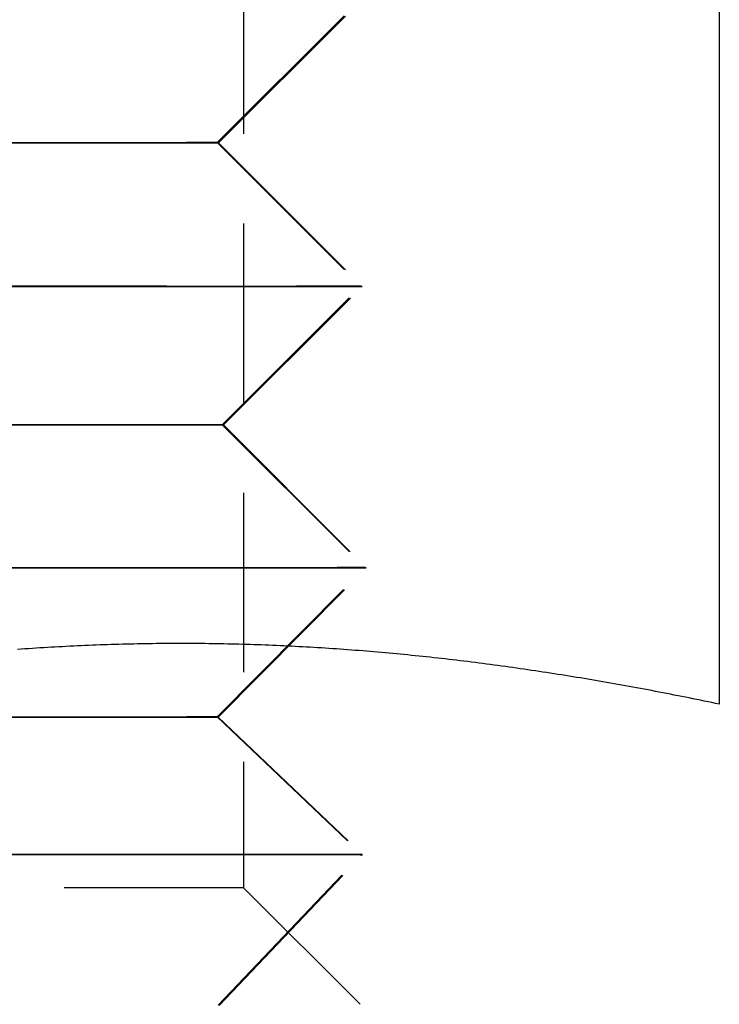
# Model space of a CAD drawing. Extents: x 195 to 1538, y 531 to 1057.
# Drawn here: x 416 to 421, y 952 to 959 of the extents above; entities that cross this region are included whole.
import ezdxf

# ---------------------------------------------------------------- set-up
doc = ezdxf.new("R2010")
doc.units = 0
doc.header["$LTSCALE"] = 5
doc.linetypes.add('VERDECKT', pattern=[0.375, 0.25, -0.125])
doc.layers.get('0').update_dxf_attribs({"linetype": 'CONTINUOUS'})
doc.layers.add('STEMPEL', color=3, linetype='CONTINUOUS')

# ---------------------------------------------------------------- blocks, each defined once
blk = doc.blocks.new('A$C549797F1')
at = {"extrusion": (0, 1, -2e-16)}
blk.add_line((412.98137, 23.68911), (412.98137, 16.09036), dxfattribs=at)
at = {"color": 1, "linetype": 'VERDECKT', "extrusion": (0, 1, -2e-16)}
for p, q in [((409.66937, 23.188), (409.66937, 14.812)), ((409.48593, 20.00161), (410.4862, 21.00134)), ((409.49506, 19.99946), (410.49586, 20.99865)), ((409.48593, 20.00161), (410.48567, 19.00134)), ((409.49506, 19.99946), (410.49425, 18.99865)), ((409.52063, 18.03682), (410.48567, 19.00134)), ((409.5287, 18.03465), (410.49425, 18.99865)), ((409.52063, 18.03682), (410.51523, 17.04169)), ((409.5287, 18.03465), (410.52276, 17.03899)), ((409.48486, 16.00161), (410.51523, 17.04169)), ((409.49184, 15.99946), (410.52276, 17.03898)), ((409.48486, 16.00161), (410.49198, 15.04463)), ((409.49184, 15.99946), (410.49845, 15.04194)), ((409.49282, 13.99311), (410.49198, 15.04463)), ((409.49872, 13.99096), (410.49845, 15.04194)), ((409.66937, 14.812), (401.29337, 14.812)), ((409.66937, 14.812), (410.48137, 14))]:
    blk.add_line(p, q, dxfattribs=at)
at = {"color": 1, "linetype": 'VERDECKT'}
for points in [[(407.969, 20.0027, 0), (408.12, 20.0026, 0), (408.265, 20.0026, 0), (408.403, 20.0026, 0), (408.534, 20.0026, 0), (408.657, 20.0025, 0), (408.773, 20.0025, 0), (408.881, 20.0024, 0), (408.981, 20.0024, 0), (409.072, 20.0023, 0), (409.155, 20.0023, 0), (409.229, 20.0022, 0), (409.294, 20.0021, 0), (409.349, 20.0021, 0), (409.396, 20.002, 0), (409.432, 20.0019, 0), (409.46, 20.0018, 0), (409.477, 20.0017, 0), (409.485, 20.0016, 0), (409.484, 20.0015, 0), (409.473, 20.0015, 0), (409.452, 20.0014, 0), (409.421, 20.0013, 0), (409.381, 20.0012, 0), (409.332, 20.0011, 0), (409.273, 20.001, 0), (409.205, 20.0008, 0), (409.129, 20.0007, 0), (409.043, 20.0006, 0), (408.949, 20.0005, 0), (408.846, 20.0004, 0), (408.736, 20.0003, 0), (408.617, 20.0002, 0), (408.491, 20.0001, 0), (408.358, 20, 0), (408.217, 19.9999, 0), (408.071, 19.9998, 0)], [(408.08, 20.0013, 0), (408.227, 20.0012, 0), (408.367, 20.0011, 0), (408.5, 20.001, 0), (408.626, 20.0008, 0), (408.745, 20.0007, 0), (408.855, 20.0006, 0), (408.958, 20.0005, 0), (409.052, 20.0004, 0), (409.138, 20.0003, 0), (409.214, 20.0002, 0), (409.282, 20.0001, 0), (409.341, 20, 0), (409.39, 19.9999, 0), (409.43, 19.9998, 0), (409.461, 19.9997, 0), (409.482, 19.9996, 0), (409.493, 19.9995, 0), (409.495, 19.9994, 0), (409.486, 19.9993, 0), (409.469, 19.9993, 0), (409.442, 19.9992, 0), (409.405, 19.9991, 0), (409.358, 19.999, 0), (409.303, 19.9989, 0), (409.238, 19.9989, 0), (409.164, 19.9988, 0), (409.082, 19.9987, 0), (408.99, 19.9987, 0), (408.89, 19.9986, 0), (408.783, 19.9986, 0), (408.667, 19.9985, 0), (408.543, 19.9985, 0), (408.412, 19.9985, 0), (408.274, 19.9984, 0), (408.129, 19.9984, 0), (407.978, 19.9984, 0)], [(407.981, 19.0027, 0), (408.191, 19.0027, 0), (408.394, 19.0027, 0), (408.591, 19.0027, 0), (408.779, 19.0026, 0), (408.96, 19.0026, 0), (409.133, 19.0026, 0), (409.296, 19.0025, 0), (409.451, 19.0025, 0), (409.595, 19.0024, 0), (409.73, 19.0024, 0), (409.855, 19.0023, 0), (409.969, 19.0022, 0), (410.072, 19.0022, 0), (410.165, 19.0021, 0), (410.246, 19.002, 0), (410.315, 19.0019, 0), (410.373, 19.0018, 0), (410.419, 19.0017, 0), (410.453, 19.0016, 0), (410.475, 19.0015, 0), (410.485, 19.0014, 0), (410.483, 19.0013, 0), (410.469, 19.0011, 0), (410.443, 19.001, 0), (410.405, 19.0009, 0), (410.355, 19.0008, 0), (410.293, 19.0006, 0), (410.22, 19.0005, 0), (410.135, 19.0004, 0), (410.039, 19.0003, 0), (409.932, 19.0001, 0), (409.815, 19, 0), (409.687, 18.9999, 0), (409.548, 18.9997, 0), (409.4, 18.9996, 0), (409.243, 18.9995, 0), (409.076, 18.9993, 0), (408.901, 18.9992, 0), (408.717, 18.9991, 0), (408.526, 18.999, 0), (408.327, 18.9988, 0), (408.122, 18.9987, 0), (407.91, 18.9986, 0)], [(407.919, 19.0014, 0), (408.131, 19.0013, 0), (408.336, 19.0011, 0), (408.535, 19.001, 0), (408.726, 19.0009, 0), (408.909, 19.0008, 0), (409.085, 19.0006, 0), (409.251, 19.0005, 0), (409.409, 19.0004, 0), (409.557, 19.0003, 0), (409.695, 19.0001, 0), (409.823, 19, 0), (409.941, 18.9999, 0), (410.048, 18.9997, 0), (410.144, 18.9996, 0), (410.228, 18.9995, 0), (410.302, 18.9993, 0), (410.363, 18.9992, 0), (410.413, 18.9991, 0), (410.451, 18.999, 0), (410.478, 18.9988, 0), (410.492, 18.9987, 0), (410.494, 18.9986, 0), (410.484, 18.9985, 0), (410.461, 18.9984, 0), (410.427, 18.9983, 0), (410.381, 18.9982, 0), (410.324, 18.9981, 0), (410.254, 18.998, 0), (410.173, 18.9979, 0), (410.081, 18.9978, 0), (409.978, 18.9978, 0), (409.864, 18.9977, 0), (409.739, 18.9976, 0), (409.604, 18.9976, 0), (409.459, 18.9975, 0), (409.305, 18.9975, 0), (409.141, 18.9974, 0), (408.969, 18.9974, 0), (408.788, 18.9974, 0), (408.599, 18.9973, 0), (408.403, 18.9973, 0), (408.2, 18.9973, 0), (407.99, 18.9973, 0)], [(407.991, 18.0379, 0), (408.143, 18.0379, 0), (408.289, 18.0378, 0), (408.428, 18.0378, 0), (408.56, 18.0378, 0), (408.685, 18.0377, 0), (408.802, 18.0377, 0), (408.911, 18.0377, 0), (409.012, 18.0376, 0), (409.104, 18.0375, 0), (409.187, 18.0375, 0), (409.261, 18.0374, 0), (409.327, 18.0373, 0), (409.383, 18.0373, 0), (409.43, 18.0372, 0), (409.467, 18.0371, 0), (409.494, 18.037, 0), (409.512, 18.0369, 0), (409.52, 18.0369, 0), (409.518, 18.0368, 0), (409.507, 18.0367, 0), (409.486, 18.0366, 0), (409.455, 18.0365, 0), (409.415, 18.0364, 0), (409.365, 18.0363, 0), (409.306, 18.0362, 0), (409.238, 18.0361, 0), (409.16, 18.0359, 0), (409.074, 18.0358, 0), (408.979, 18.0357, 0), (408.876, 18.0356, 0), (408.764, 18.0355, 0), (408.644, 18.0354, 0), (408.517, 18.0353, 0), (408.383, 18.0352, 0), (408.241, 18.0351, 0), (408.093, 18.035, 0)], [(408.101, 18.0365, 0), (408.249, 18.0364, 0), (408.391, 18.0363, 0), (408.525, 18.0362, 0), (408.652, 18.0361, 0), (408.772, 18.0359, 0), (408.884, 18.0358, 0), (408.987, 18.0357, 0), (409.082, 18.0356, 0), (409.168, 18.0355, 0), (409.246, 18.0354, 0), (409.314, 18.0353, 0), (409.373, 18.0352, 0), (409.423, 18.0351, 0), (409.463, 18.035, 0), (409.494, 18.0349, 0), (409.515, 18.0348, 0), (409.527, 18.0347, 0), (409.528, 18.0346, 0), (409.52, 18.0345, 0), (409.502, 18.0344, 0), (409.475, 18.0344, 0), (409.438, 18.0343, 0), (409.391, 18.0342, 0), (409.335, 18.0341, 0), (409.27, 18.0341, 0), (409.195, 18.034, 0), (409.112, 18.0339, 0), (409.02, 18.0339, 0), (408.919, 18.0338, 0), (408.81, 18.0338, 0), (408.693, 18.0337, 0), (408.569, 18.0337, 0), (408.436, 18.0337, 0), (408.297, 18.0336, 0), (408.151, 18.0336, 0), (407.999, 18.0336, 0)], [(407.996, 17.043, 0), (408.207, 17.043, 0), (408.412, 17.043, 0), (408.609, 17.043, 0), (408.799, 17.043, 0), (408.981, 17.043, 0), (409.154, 17.0429, 0), (409.319, 17.0429, 0), (409.474, 17.0428, 0), (409.62, 17.0428, 0), (409.756, 17.0427, 0), (409.881, 17.0427, 0), (409.996, 17.0426, 0), (410.1, 17.0425, 0), (410.192, 17.0424, 0), (410.274, 17.0423, 0), (410.344, 17.0422, 0), (410.402, 17.0422, 0), (410.448, 17.0421, 0), (410.482, 17.0419, 0), (410.504, 17.0418, 0), (410.515, 17.0417, 0), (410.513, 17.0416, 0), (410.498, 17.0415, 0), (410.472, 17.0414, 0), (410.434, 17.0412, 0), (410.384, 17.0411, 0), (410.322, 17.041, 0), (410.248, 17.0409, 0), (410.163, 17.0407, 0), (410.066, 17.0406, 0), (409.959, 17.0405, 0), (409.84, 17.0403, 0), (409.711, 17.0402, 0), (409.572, 17.0401, 0), (409.424, 17.0399, 0), (409.265, 17.0398, 0), (409.098, 17.0397, 0), (408.921, 17.0396, 0), (408.737, 17.0394, 0), (408.544, 17.0393, 0), (408.345, 17.0392, 0), (408.138, 17.0391, 0), (407.925, 17.0389, 0)], [(407.932, 17.0417, 0), (408.145, 17.0416, 0), (408.352, 17.0415, 0), (408.552, 17.0414, 0), (408.744, 17.0412, 0), (408.929, 17.0411, 0), (409.105, 17.041, 0), (409.273, 17.0409, 0), (409.431, 17.0407, 0), (409.58, 17.0406, 0), (409.719, 17.0405, 0), (409.848, 17.0403, 0), (409.966, 17.0402, 0), (410.074, 17.0401, 0), (410.17, 17.0399, 0), (410.255, 17.0398, 0), (410.329, 17.0397, 0), (410.391, 17.0396, 0), (410.441, 17.0394, 0), (410.48, 17.0393, 0), (410.506, 17.0392, 0), (410.52, 17.0391, 0), (410.522, 17.0389, 0), (410.512, 17.0388, 0), (410.49, 17.0387, 0), (410.455, 17.0386, 0), (410.409, 17.0385, 0), (410.351, 17.0384, 0), (410.281, 17.0383, 0), (410.2, 17.0382, 0), (410.107, 17.0382, 0), (410.003, 17.0381, 0), (409.888, 17.038, 0), (409.763, 17.038, 0), (409.627, 17.0379, 0), (409.482, 17.0378, 0), (409.326, 17.0378, 0), (409.162, 17.0377, 0), (408.989, 17.0377, 0), (408.807, 17.0377, 0), (408.617, 17.0377, 0), (408.419, 17.0376, 0), (408.215, 17.0376, 0), (408.004, 17.0376, 0)], [(407.969, 16.0027, 0), (408.12, 16.0026, 0), (408.265, 16.0026, 0), (408.402, 16.0026, 0), (408.533, 16.0026, 0), (408.657, 16.0025, 0), (408.773, 16.0025, 0), (408.881, 16.0024, 0), (408.98, 16.0024, 0), (409.072, 16.0023, 0), (409.154, 16.0023, 0), (409.228, 16.0022, 0), (409.293, 16.0021, 0), (409.348, 16.0021, 0), (409.395, 16.002, 0), (409.431, 16.0019, 0), (409.459, 16.0018, 0), (409.476, 16.0017, 0), (409.484, 16.0016, 0), (409.483, 16.0015, 0), (409.471, 16.0015, 0), (409.451, 16.0014, 0), (409.42, 16.0013, 0), (409.38, 16.0012, 0), (409.331, 16.0011, 0), (409.272, 16.001, 0), (409.204, 16.0008, 0), (409.128, 16.0007, 0), (409.042, 16.0006, 0), (408.948, 16.0005, 0), (408.846, 16.0004, 0), (408.735, 16.0003, 0), (408.616, 16.0002, 0), (408.49, 16.0001, 0), (408.357, 16, 0), (408.217, 15.9999, 0), (408.07, 15.9998, 0)], [(408.077, 16.0013, 0), (408.224, 16.0012, 0), (408.364, 16.0011, 0), (408.497, 16.001, 0), (408.623, 16.0008, 0), (408.742, 16.0007, 0), (408.853, 16.0006, 0), (408.955, 16.0005, 0), (409.049, 16.0004, 0), (409.135, 16.0003, 0), (409.211, 16.0002, 0), (409.279, 16.0001, 0), (409.338, 16, 0), (409.387, 15.9999, 0), (409.427, 15.9998, 0), (409.458, 15.9997, 0), (409.478, 15.9996, 0), (409.49, 15.9995, 0), (409.491, 15.9994, 0), (409.483, 15.9993, 0), (409.466, 15.9993, 0), (409.438, 15.9992, 0), (409.402, 15.9991, 0), (409.355, 15.999, 0), (409.3, 15.9989, 0), (409.235, 15.9989, 0), (409.161, 15.9988, 0), (409.079, 15.9987, 0), (408.987, 15.9987, 0), (408.888, 15.9986, 0), (408.78, 15.9986, 0), (408.664, 15.9985, 0), (408.54, 15.9985, 0), (408.409, 15.9985, 0), (408.271, 15.9984, 0), (408.127, 15.9984, 0), (407.976, 15.9984, 0)], [(407.985, 15.046, 0), (408.195, 15.046, 0), (408.399, 15.046, 0), (408.595, 15.0459, 0), (408.784, 15.0459, 0), (408.965, 15.0459, 0), (409.138, 15.0459, 0), (409.301, 15.0458, 0), (409.456, 15.0458, 0), (409.601, 15.0457, 0), (409.736, 15.0457, 0), (409.861, 15.0456, 0), (409.975, 15.0455, 0), (410.078, 15.0454, 0), (410.171, 15.0454, 0), (410.252, 15.0453, 0), (410.321, 15.0452, 0), (410.379, 15.0451, 0), (410.425, 15.045, 0), (410.459, 15.0449, 0), (410.481, 15.0448, 0), (410.491, 15.0447, 0), (410.489, 15.0446, 0), (410.475, 15.0444, 0), (410.449, 15.0443, 0), (410.411, 15.0442, 0), (410.361, 15.0441, 0), (410.299, 15.0439, 0), (410.226, 15.0438, 0), (410.141, 15.0437, 0), (410.045, 15.0435, 0), (409.938, 15.0434, 0), (409.82, 15.0433, 0), (409.692, 15.0431, 0), (409.554, 15.043, 0), (409.405, 15.0429, 0), (409.248, 15.0428, 0), (409.081, 15.0426, 0), (408.906, 15.0425, 0), (408.722, 15.0424, 0), (408.53, 15.0423, 0), (408.332, 15.0421, 0), (408.126, 15.042, 0), (407.914, 15.0419, 0)], [(407.92, 15.0447, 0), (408.132, 15.0446, 0), (408.338, 15.0444, 0), (408.537, 15.0443, 0), (408.728, 15.0442, 0), (408.912, 15.0441, 0), (409.087, 15.0439, 0), (409.254, 15.0438, 0), (409.412, 15.0437, 0), (409.56, 15.0435, 0), (409.698, 15.0434, 0), (409.827, 15.0433, 0), (409.944, 15.0431, 0), (410.052, 15.043, 0), (410.148, 15.0429, 0), (410.232, 15.0428, 0), (410.306, 15.0426, 0), (410.367, 15.0425, 0), (410.417, 15.0424, 0), (410.456, 15.0423, 0), (410.482, 15.0421, 0), (410.496, 15.042, 0), (410.498, 15.0419, 0), (410.488, 15.0418, 0), (410.466, 15.0417, 0), (410.431, 15.0416, 0), (410.385, 15.0415, 0), (410.328, 15.0414, 0), (410.258, 15.0413, 0), (410.177, 15.0412, 0), (410.085, 15.0411, 0), (409.981, 15.041, 0), (409.867, 15.041, 0), (409.742, 15.0409, 0), (409.607, 15.0408, 0), (409.462, 15.0408, 0), (409.308, 15.0407, 0), (409.144, 15.0407, 0), (408.971, 15.0407, 0), (408.79, 15.0406, 0), (408.602, 15.0406, 0), (408.405, 15.0406, 0), (408.202, 15.0406, 0), (407.992, 15.0406, 0)]]:
    blk.add_polyline3d(points, dxfattribs=at)
blk.add_polyline3d([(412.981, 16.0904, 0), (412.955, 16.0958, 0), (412.929, 16.1013, 0), (412.903, 16.1067, 0), (412.877, 16.1121, 0), (412.851, 16.1175, 0), (412.825, 16.1228, 0), (412.798, 16.1281, 0), (412.772, 16.1334, 0), (412.746, 16.1386, 0), (412.72, 16.1438, 0), (412.694, 16.149, 0), (412.668, 16.1541, 0), (412.642, 16.1593, 0), (412.616, 16.1643, 0), (412.589, 16.1694, 0), (412.563, 16.1744, 0), (412.537, 16.1794, 0), (412.511, 16.1844, 0), (412.485, 16.1893, 0), (412.459, 16.1942, 0), (412.433, 16.1991, 0), (412.406, 16.2039, 0), (412.38, 16.2087, 0), (412.354, 16.2135, 0), (412.328, 16.2183, 0), (412.302, 16.223, 0), (412.276, 16.2277, 0), (412.25, 16.2323, 0), (412.224, 16.2369, 0), (412.197, 16.2415, 0), (412.171, 16.246, 0), (412.145, 16.2505, 0), (412.119, 16.255, 0), (412.093, 16.2595, 0), (412.067, 16.2639, 0), (412.041, 16.2682, 0), (412.014, 16.2726, 0), (411.988, 16.2769, 0), (411.962, 16.2812, 0), (411.936, 16.2854, 0), (411.91, 16.2896, 0), (411.884, 16.2938, 0), (411.858, 16.2979, 0), (411.832, 16.302, 0), (411.805, 16.3061, 0), (411.779, 16.3101, 0), (411.753, 16.3141, 0), (411.727, 16.3181, 0), (411.701, 16.322, 0), (411.675, 16.3259, 0), (411.649, 16.3297, 0), (411.622, 16.3335, 0), (411.596, 16.3373, 0), (411.57, 16.3411, 0), (411.544, 16.3448, 0), (411.518, 16.3484, 0), (411.492, 16.3521, 0), (411.466, 16.3556, 0), (411.44, 16.3592, 0), (411.413, 16.3627, 0), (411.387, 16.3662, 0), (411.361, 16.3696, 0), (411.335, 16.373, 0), (411.309, 16.3764, 0), (411.283, 16.3797, 0), (411.257, 16.383, 0), (411.231, 16.3863, 0), (411.204, 16.3895, 0), (411.178, 16.3927, 0), (411.152, 16.3958, 0), (411.126, 16.3989, 0), (411.1, 16.4019, 0), (411.074, 16.405, 0), (411.048, 16.4079, 0), (411.021, 16.4109, 0), (410.995, 16.4138, 0), (410.969, 16.4166, 0), (410.943, 16.4194, 0), (410.917, 16.4222, 0), (410.891, 16.425, 0), (410.865, 16.4276, 0), (410.839, 16.4303, 0), (410.812, 16.4329, 0), (410.786, 16.4355, 0), (410.76, 16.438, 0), (410.734, 16.4405, 0), (410.708, 16.443, 0), (410.682, 16.4454, 0), (410.656, 16.4477, 0), (410.629, 16.4501, 0), (410.603, 16.4523, 0), (410.577, 16.4546, 0), (410.551, 16.4568, 0), (410.525, 16.459, 0), (410.499, 16.4611, 0), (410.473, 16.4632, 0), (410.447, 16.4652, 0), (410.42, 16.4672, 0), (410.394, 16.4691, 0), (410.368, 16.4711, 0), (410.342, 16.4729, 0), (410.316, 16.4747, 0), (410.29, 16.4765, 0), (410.264, 16.4783, 0), (410.237, 16.48, 0), (410.211, 16.4816, 0), (410.185, 16.4833, 0), (410.159, 16.4848, 0), (410.133, 16.4864, 0), (410.107, 16.4878, 0), (410.081, 16.4893, 0), (410.055, 16.4907, 0), (410.028, 16.4921, 0), (410.002, 16.4934, 0), (409.976, 16.4947, 0), (409.95, 16.4959, 0), (409.924, 16.4971, 0), (409.898, 16.4982, 0), (409.872, 16.4993, 0), (409.845, 16.5004, 0), (409.819, 16.5014, 0), (409.793, 16.5024, 0), (409.767, 16.5033, 0), (409.741, 16.5042, 0), (409.715, 16.505, 0), (409.689, 16.5058, 0), (409.663, 16.5066, 0), (409.636, 16.5073, 0), (409.61, 16.508, 0), (409.584, 16.5086, 0), (409.558, 16.5092, 0), (409.532, 16.5097, 0), (409.506, 16.5102, 0), (409.48, 16.5106, 0), (409.453, 16.511, 0), (409.427, 16.5114, 0), (409.401, 16.5117, 0), (409.375, 16.512, 0), (409.349, 16.5122, 0), (409.323, 16.5124, 0), (409.297, 16.5125, 0), (409.271, 16.5126, 0), (409.244, 16.5126, 0), (409.218, 16.5126, 0), (409.192, 16.5126, 0), (409.166, 16.5125, 0), (409.14, 16.5124, 0), (409.114, 16.5122, 0), (409.088, 16.512, 0), (409.062, 16.5117, 0), (409.035, 16.5114, 0), (409.009, 16.511, 0), (408.983, 16.5106, 0), (408.957, 16.5102, 0), (408.931, 16.5097, 0), (408.905, 16.5092, 0), (408.879, 16.5086, 0), (408.852, 16.508, 0), (408.826, 16.5073, 0), (408.8, 16.5066, 0), (408.774, 16.5058, 0), (408.748, 16.505, 0), (408.722, 16.5042, 0), (408.696, 16.5033, 0), (408.67, 16.5024, 0), (408.643, 16.5014, 0), (408.617, 16.5004, 0), (408.591, 16.4993, 0), (408.565, 16.4982, 0), (408.539, 16.4971, 0), (408.513, 16.4959, 0), (408.487, 16.4947, 0), (408.46, 16.4934, 0), (408.434, 16.4921, 0), (408.408, 16.4907, 0), (408.382, 16.4893, 0), (408.356, 16.4878, 0), (408.33, 16.4864, 0), (408.304, 16.4848, 0), (408.278, 16.4833, 0), (408.251, 16.4816, 0), (408.225, 16.48, 0), (408.199, 16.4783, 0), (408.173, 16.4765, 0), (408.147, 16.4747, 0), (408.121, 16.4729, 0), (408.095, 16.4711, 0)])
at = {"color": 1}
blk.add_polyline3d([(412.981, 16.0904, 0), (412.955, 16.0958, 0), (412.929, 16.1013, 0), (412.903, 16.1067, 0), (412.877, 16.1121, 0), (412.851, 16.1175, 0), (412.825, 16.1228, 0), (412.798, 16.1281, 0), (412.772, 16.1334, 0), (412.746, 16.1386, 0), (412.72, 16.1438, 0), (412.694, 16.149, 0), (412.668, 16.1541, 0), (412.642, 16.1593, 0), (412.616, 16.1643, 0), (412.589, 16.1694, 0), (412.563, 16.1744, 0), (412.537, 16.1794, 0), (412.511, 16.1844, 0), (412.485, 16.1893, 0), (412.459, 16.1942, 0), (412.433, 16.1991, 0), (412.406, 16.2039, 0), (412.38, 16.2087, 0), (412.354, 16.2135, 0), (412.328, 16.2183, 0), (412.302, 16.223, 0), (412.276, 16.2277, 0), (412.25, 16.2323, 0), (412.224, 16.2369, 0), (412.197, 16.2415, 0), (412.171, 16.246, 0), (412.145, 16.2505, 0), (412.119, 16.255, 0), (412.093, 16.2595, 0), (412.067, 16.2639, 0), (412.041, 16.2682, 0), (412.014, 16.2726, 0), (411.988, 16.2769, 0), (411.962, 16.2812, 0), (411.936, 16.2854, 0), (411.91, 16.2896, 0), (411.884, 16.2938, 0), (411.858, 16.2979, 0), (411.832, 16.302, 0), (411.805, 16.3061, 0), (411.779, 16.3101, 0), (411.753, 16.3141, 0), (411.727, 16.3181, 0), (411.701, 16.322, 0), (411.675, 16.3259, 0), (411.649, 16.3297, 0), (411.622, 16.3335, 0), (411.596, 16.3373, 0), (411.57, 16.3411, 0), (411.544, 16.3448, 0), (411.518, 16.3484, 0), (411.492, 16.3521, 0), (411.466, 16.3556, 0), (411.44, 16.3592, 0), (411.413, 16.3627, 0), (411.387, 16.3662, 0), (411.361, 16.3696, 0), (411.335, 16.373, 0), (411.309, 16.3764, 0), (411.283, 16.3797, 0), (411.257, 16.383, 0), (411.231, 16.3863, 0), (411.204, 16.3895, 0), (411.178, 16.3927, 0), (411.152, 16.3958, 0), (411.126, 16.3989, 0), (411.1, 16.4019, 0), (411.074, 16.405, 0), (411.048, 16.4079, 0), (411.021, 16.4109, 0), (410.995, 16.4138, 0), (410.969, 16.4166, 0), (410.943, 16.4194, 0), (410.917, 16.4222, 0), (410.891, 16.425, 0), (410.865, 16.4276, 0), (410.839, 16.4303, 0), (410.812, 16.4329, 0), (410.786, 16.4355, 0), (410.76, 16.438, 0), (410.734, 16.4405, 0), (410.708, 16.443, 0), (410.682, 16.4454, 0), (410.656, 16.4477, 0), (410.629, 16.4501, 0), (410.603, 16.4523, 0), (410.577, 16.4546, 0), (410.551, 16.4568, 0), (410.525, 16.459, 0), (410.499, 16.4611, 0), (410.473, 16.4632, 0), (410.447, 16.4652, 0), (410.42, 16.4672, 0), (410.394, 16.4691, 0), (410.368, 16.4711, 0), (410.342, 16.4729, 0), (410.316, 16.4747, 0), (410.29, 16.4765, 0), (410.264, 16.4783, 0), (410.237, 16.48, 0), (410.211, 16.4816, 0), (410.185, 16.4833, 0), (410.159, 16.4848, 0), (410.133, 16.4864, 0), (410.107, 16.4878, 0), (410.081, 16.4893, 0), (410.055, 16.4907, 0), (410.028, 16.4921, 0), (410.002, 16.4934, 0), (409.976, 16.4947, 0), (409.95, 16.4959, 0), (409.924, 16.4971, 0), (409.898, 16.4982, 0), (409.872, 16.4993, 0), (409.845, 16.5004, 0), (409.819, 16.5014, 0), (409.793, 16.5024, 0), (409.767, 16.5033, 0), (409.741, 16.5042, 0), (409.715, 16.505, 0), (409.689, 16.5058, 0), (409.663, 16.5066, 0), (409.636, 16.5073, 0), (409.61, 16.508, 0), (409.584, 16.5086, 0), (409.558, 16.5092, 0), (409.532, 16.5097, 0), (409.506, 16.5102, 0), (409.48, 16.5106, 0), (409.453, 16.511, 0), (409.427, 16.5114, 0), (409.401, 16.5117, 0), (409.375, 16.512, 0), (409.349, 16.5122, 0), (409.323, 16.5124, 0), (409.297, 16.5125, 0), (409.271, 16.5126, 0), (409.244, 16.5126, 0), (409.218, 16.5126, 0), (409.192, 16.5126, 0), (409.166, 16.5125, 0), (409.14, 16.5124, 0), (409.114, 16.5122, 0), (409.088, 16.512, 0), (409.062, 16.5117, 0), (409.035, 16.5114, 0), (409.009, 16.511, 0), (408.983, 16.5106, 0), (408.957, 16.5102, 0), (408.931, 16.5097, 0), (408.905, 16.5092, 0), (408.879, 16.5086, 0), (408.852, 16.508, 0), (408.826, 16.5073, 0), (408.8, 16.5066, 0), (408.774, 16.5058, 0), (408.748, 16.505, 0), (408.722, 16.5042, 0), (408.696, 16.5033, 0), (408.67, 16.5024, 0), (408.643, 16.5014, 0), (408.617, 16.5004, 0), (408.591, 16.4993, 0), (408.565, 16.4982, 0), (408.539, 16.4971, 0), (408.513, 16.4959, 0), (408.487, 16.4947, 0), (408.46, 16.4934, 0), (408.434, 16.4921, 0), (408.408, 16.4907, 0), (408.382, 16.4893, 0), (408.356, 16.4878, 0), (408.33, 16.4864, 0), (408.304, 16.4848, 0), (408.278, 16.4833, 0), (408.251, 16.4816, 0), (408.225, 16.48, 0), (408.199, 16.4783, 0), (408.173, 16.4765, 0), (408.147, 16.4747, 0), (408.121, 16.4729, 0), (408.095, 16.4711, 0)], dxfattribs=at)

msp = doc.modelspace()

# ---------------------------------------------------------------- block references
at = {"layer": 'STEMPEL'}
msp.add_blockref('A$C549797F1', (7.9417, 937.7314), dxfattribs=at)

doc.saveas('drawing.dxf')
